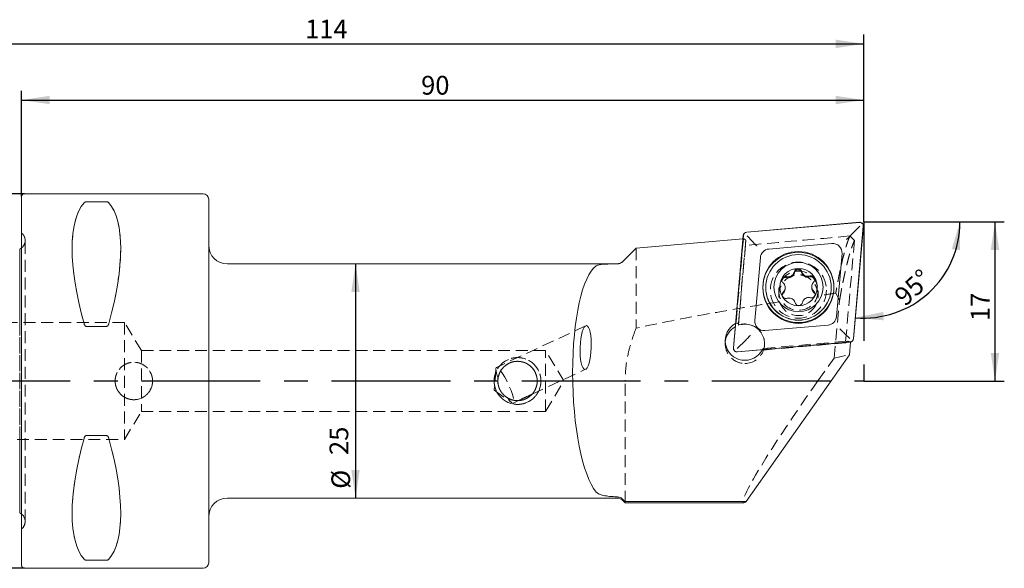
# Model space of a CAD drawing. Units: millimetres. Extents: x 14 to 263, y 11 to 144.
# Drawn here: x 157 to 263, y 85 to 144 of the extents above; entities that cross this region are included whole.
import ezdxf

# ---------------------------------------------------------------- set-up
doc = ezdxf.new("R2010")
doc.units = ezdxf.units.MM
doc.linetypes.add('CENTERX2', pattern=[20.32, 12.7, -2.54, 2.54, -2.54])
doc.linetypes.add('HIDDEN', pattern=[1.905, 1.27, -0.635])
doc.layers.add('VERMASSUNG', color=7, linetype='Continuous')
doc.styles.add('SLDTEXTSTYLE0', font='TXT', dxfattribs={"width": 0.7})
doc.dimstyles.new('SLDDIMSTYLE0', dxfattribs={"dimtxt": 2, "dimasz": 3, "dimexe": 0, "dimexo": 0.0625, "dimgap": 0.5, "dimtad": 1, "dimrnd": 1e-09, "dimzin": 12, "dimdsep": 46, "dimtxsty": 'SLDTEXTSTYLE0', "dimsah": 1, "dimcen": 0.09, "dimadec": 0, "dimazin": 3, "dimtfac": 1, "dimtdec": 3, "dimtofl": 0, "dimtmove": 0, "dimatfit": 3, "dimfxl": 1, "dimfrac": 2, "dimtolj": 1, "dimtzin": 12, "dimarcsym": 0})
doc.dimstyles.new('SLDDIMSTYLE1', dxfattribs={"dimtxt": 2, "dimasz": 3, "dimexe": 0, "dimexo": 0.0625, "dimgap": 0.5, "dimtad": 1, "dimdec": 4, "dimzin": 12, "dimdsep": 46, "dimtxsty": 'SLDTEXTSTYLE0', "dimsah": 1, "dimcen": 0.09, "dimadec": 1, "dimazin": 3, "dimtfac": 1, "dimtdec": 3, "dimtofl": 0, "dimtmove": 0, "dimatfit": 3, "dimfxl": 1, "dimfrac": 2, "dimtolj": 1, "dimtzin": 12, "dimarcsym": 0})

# ---------------------------------------------------------------- blocks, each defined once
blk = doc.blocks.new('_D')
at = {"layer": 'VERMASSUNG'}
for p, q in [((157.58, 125.02), (157.58, 136.32)), ((247.58, 122.32), (247.58, 136.32)), ((157.58, 135.32), (247.58, 135.32))]:
    blk.add_line(p, q, dxfattribs=at)
for points in [[(157.58, 135.32), (160.58, 134.87), (160.58, 135.77)], [(247.58, 135.32), (244.58, 135.77), (244.58, 134.87)]]:
    blk.add_solid(points, dxfattribs=at)
at = {"layer": 'VERMASSUNG', "insert": (200.28, 137.9, 0.1), "char_height": 2, "attachment_point": 1, "style": 'SLDTEXTSTYLE0'}
blk.add_mtext('90', dxfattribs=at)
blk = doc.blocks.new('_D_1')
at = {"layer": 'VERMASSUNG'}
for p, q in [((133.58, 117.95), (133.58, 142.32)), ((247.58, 122.32), (247.58, 142.32)), ((133.58, 141.32), (247.58, 141.32))]:
    blk.add_line(p, q, dxfattribs=at)
for points in [[(133.58, 141.32), (136.58, 140.87), (136.58, 141.77)], [(247.58, 141.32), (244.58, 141.77), (244.58, 140.87)]]:
    blk.add_solid(points, dxfattribs=at)
at = {"layer": 'VERMASSUNG', "insert": (187.88, 143.9, 0.1), "char_height": 2, "attachment_point": 1, "style": 'SLDTEXTSTYLE0'}
blk.add_mtext('114', dxfattribs=at)
blk = doc.blocks.new('_D_2')
at = {"layer": 'VERMASSUNG'}
for p, q in [((247.58, 122.32), (262.6, 122.32)), ((261.6, 122.32), (261.6, 105.32)), ((247.58, 105.32), (262.6, 105.32))]:
    blk.add_line(p, q, dxfattribs=at)
for points in [[(261.6, 122.32), (261.15, 119.32), (262.05, 119.32)], [(261.6, 105.32), (262.05, 108.32), (261.15, 108.32)]]:
    blk.add_solid(points, dxfattribs=at)
at = {"layer": 'VERMASSUNG', "insert": (259.02, 111.72, 0.1), "char_height": 2, "attachment_point": 1, "rotation": 90, "style": 'SLDTEXTSTYLE0'}
blk.add_mtext('17', dxfattribs=at)
blk = doc.blocks.new('_D_3')
at = {"layer": 'VERMASSUNG'}
blk.add_arc((247.58, 122.32), 10.28, 264.9879, 0, dxfattribs=at)
for points in [[(257.86, 122.32), (256.99, 119.41), (257.88, 119.29)], [(246.68, 112.08), (249.7, 111.8), (249.66, 112.69)]]:
    blk.add_solid(points, dxfattribs=at)
at = {"layer": 'VERMASSUNG', "insert": (250.65, 114.68, 0.1), "char_height": 2, "attachment_point": 1, "rotation": 42.4939, "style": 'SLDTEXTSTYLE0'}
blk.add_mtext('95°', dxfattribs=at)
blk = doc.blocks.new('_D_4')
at = {"layer": 'VERMASSUNG'}
for p, q in [((157.88, 125.32), (123.93, 125.32)), ((124.93, 125.32), (124.93, 85.32)), ((157.88, 85.32), (123.93, 85.32))]:
    blk.add_line(p, q, dxfattribs=at)
for points in [[(124.93, 125.32), (124.48, 122.32), (125.38, 122.32)], [(124.93, 85.32), (125.38, 88.32), (124.48, 88.32)]]:
    blk.add_solid(points, dxfattribs=at)
at = {"layer": 'VERMASSUNG', "char_height": 2, "attachment_point": 1, "rotation": 90, "style": 'SLDTEXTSTYLE0'}
for s, insert in [('40', (122.15, 107.03, 0.1)), ('%%c', (122.35, 103.42, 0.1)), ('PSC', (122.15, 98.82, 0.1))]:
    blk.add_mtext(s, dxfattribs=dict(at, insert=insert))
blk = doc.blocks.new('_D_5')
at = {"layer": 'VERMASSUNG'}
blk.add_line((193.27, 117.82), (193.27, 92.82), dxfattribs=at)
for points in [[(193.27, 117.82), (192.82, 114.82), (193.72, 114.82)], [(193.27, 92.82), (193.72, 95.82), (192.82, 95.82)]]:
    blk.add_solid(points, dxfattribs=at)
at = {"layer": 'VERMASSUNG', "char_height": 2, "attachment_point": 1, "rotation": 90, "style": 'SLDTEXTSTYLE0'}
for s, insert in [('25', (190.49, 97.42, 0.1)), ('%%c', (190.69, 93.81, 0.1))]:
    blk.add_mtext(s, dxfattribs=dict(at, insert=insert))

msp = doc.modelspace()

# ---------------------------------------------------------------- linework, layer by layer
at = {"color": 7, "linetype": 'Continuous', "lineweight": 15}
for p, q in [((176.98244, 125.32083), (157.88244, 125.32083)), ((157.58244, 85.62083), (157.58244, 125.02083)), ((164.51434, 124.45249), (166.65054, 124.45249)), ((177.58244, 124.72083), (177.58244, 85.92083)), ((247.10755, 122.27939), (235.06996, 121.2288)), ((247.10929, 122.25951), (235.0717, 121.20893)), ((246.22341, 120.91617), (247.14241, 121.86658)), ((246.46781, 109.84057), (247.52097, 121.84884)), ((246.48773, 109.83883), (247.54089, 121.8471)), ((234.67339, 120.49046), (223.25397, 119.492)), ((234.70634, 120.86607), (233.65319, 108.8578)), ((234.72626, 120.86433), (233.67311, 108.85606)), ((235.67851, 120.21866), (235.10482, 120.81599)), ((244.17309, 120.00051), (237.43608, 119.41253)), ((157.38244, 119.41065), (157.38244, 110.82628)), ((221.88442, 118.12281), (223.25397, 119.492)), ((244.66703, 112.1992), (245.25644, 118.91979)), ((236.52705, 118.5057), (235.93763, 111.78511)), ((221.16823, 117.82083), (179.58244, 117.82083)), ((237.09704, 115.31757), (237.09704, 115.30362)), ((239.17944, 115.17566), (239.17944, 115.28727)), ((242.01771, 115.39872), (242.01771, 115.28707)), ((244.09704, 115.30362), (244.09704, 115.31757)), ((166.65054, 111.15005), (164.51434, 111.15005)), ((237.02098, 110.7044), (243.75799, 111.29237)), ((234.97066, 109.69083), (234.05166, 108.80772)), ((234.08478, 108.44539), (246.12238, 109.49598)), ((234.08653, 108.42551), (246.12412, 109.4761)), ((245.51557, 110.40557), (246.08926, 109.8583)), ((246.15699, 109.48034), (246.03852, 108.12957)), ((246.03852, 108.12957), (235.02885, 92.44444)), ((157.38244, 99.81539), (157.38244, 91.23101)), ((164.51434, 99.49162), (166.65054, 99.49162)), ((179.58244, 92.82083), (221.16823, 92.82083)), ((222.08243, 92.44444), (221.88442, 92.64244)), ((221.87533, 92.52794), (222.08243, 92.32083)), ((235.02885, 92.44444), (222.08243, 92.44444)), ((222.08243, 92.44444), (222.08243, 92.32083)), ((222.08243, 92.32083), (234.76116, 92.32083)), ((157.88244, 85.32083), (176.98244, 85.32083)), ((166.65054, 86.18918), (164.51434, 86.18918))]:
    msp.add_line(p, q, dxfattribs=at)
at = {"color": 7, "linetype": 'HIDDEN', "lineweight": 0}
for p, q in [((157.58244, 125.02083), (157.58244, 85.62083)), ((166.65054, 124.45249), (164.51434, 124.45249)), ((177.58244, 85.92083), (177.58244, 124.72083)), ((157.67533, 121.02794), (157.58244, 121.12083)), ((157.58244, 89.52083), (157.58244, 121.10446)), ((157.96822, 90.32083), (157.96822, 120.32083)), ((157.96822, 90.32083), (157.96822, 120.32083)), ((234.71251, 120.49388), (233.92298, 111.49151)), ((234.969, 120.35011), (234.18926, 111.4595)), ((234.71251, 120.49388), (234.67339, 120.49046)), ((246.58485, 120.3158), (245.62692, 109.3933)), ((246.58488, 120.31589), (246.10311, 120.80552)), ((157.38244, 119.30565), (157.38244, 119.41065)), ((157.38244, 110.82628), (157.38244, 119.30565)), ((177.58244, 90.82083), (177.58244, 119.8049)), ((223.25397, 119.492), (223.25397, 110.96286)), ((234.93554, 119.80271), (234.18926, 111.29348)), ((238.49704, 114.95763), (238.49704, 114.44211)), ((242.69704, 114.40933), (242.69704, 114.95763)), ((244.59027, 114.71562), (244.9969, 113.9432)), ((157.38244, 96.84147), (157.38244, 113.8002)), ((157.38244, 113.8002), (157.38244, 96.84147)), ((244.40403, 107.76851), (244.99616, 113.94466)), ((168.58244, 111.57083), (149.48244, 111.57083)), ((168.58244, 111.57083), (168.58244, 99.07083)), ((170.38502, 108.57083), (168.58244, 111.57083)), ((164.51434, 111.15005), (166.65054, 111.15005)), ((217.86857, 111.21287), (208.33788, 106.77658)), ((233.92298, 111.49151), (233.88231, 111.47026)), ((234.18926, 111.4595), (234.18926, 111.29348)), ((232.77671, 109.62513), (232.77671, 109.2903)), ((236.74764, 108.67372), (246.15828, 109.49504)), ((236.861, 108.79427), (245.92253, 109.58512)), ((245.92253, 109.58512), (245.62692, 109.3933)), ((246.15828, 109.49504), (245.92253, 109.58512)), ((246.15828, 109.49504), (246.15699, 109.48034)), ((170.38502, 108.57083), (170.38502, 102.07083)), ((213.58244, 108.57083), (170.38502, 108.57083)), ((213.58244, 102.07083), (213.58244, 108.57083)), ((215.53523, 105.32083), (213.58244, 108.57083)), ((236.861, 108.62825), (245.62692, 109.3933)), ((236.861, 108.62825), (236.861, 108.79427)), ((236.97671, 109.2903), (236.97671, 109.31402)), ((242.66873, 105.32083), (244.40403, 107.76851)), ((244.40403, 107.76851), (246.03852, 108.12957)), ((208.27239, 106.62994), (208.0998, 104.3494)), ((212.14717, 103.917), (217.85641, 106.5745)), ((213.58244, 102.07083), (215.53523, 105.32083)), ((222.08243, 92.32083), (222.08243, 105.32083)), ((208.0998, 104.3494), (209.9559, 103.01317)), ((210.11027, 102.96887), (211.67566, 103.69752)), ((168.58244, 99.07083), (170.38502, 102.07083)), ((170.38502, 102.07083), (213.58244, 102.07083)), ((149.48244, 99.07083), (168.58244, 99.07083)), ((157.38244, 91.33602), (157.38244, 99.81539)), ((166.65054, 99.49162), (164.51434, 99.49162)), ((157.38244, 91.23101), (157.38244, 91.33602)), ((157.58244, 89.52083), (157.67533, 89.61373)), ((164.51434, 86.18918), (166.65054, 86.18918))]:
    msp.add_line(p, q, dxfattribs=at)
at = {"color": 7, "linetype": 'Continuous', "lineweight": 15, "flags": 128}
for points in [[(157.58244, 119.53169), (157.50789, 119.47896), (157.38244, 119.41065)], [(238.86397, 114.47106), (238.89892, 114.58079), (238.97546, 114.68727)], [(157.38244, 91.23101), (157.50789, 91.16271), (157.58244, 91.10997)]]:
    msp.add_lwpolyline(points, dxfattribs=at)
at = {"color": 7, "linetype": 'HIDDEN', "lineweight": 0, "flags": 128}
msp.add_lwpolyline([(208.50228, 105.60883), (208.36886, 106.02858), (208.29039, 106.37405), (208.27191, 106.62306), (208.31462, 106.7596), (208.41577, 106.77489), (208.56885, 106.66796), (208.76404, 106.44567), (208.98878, 106.12231), (209.22865, 105.71866), (209.46822, 105.26066), (209.6921, 104.77772), (209.88591, 104.30089), (210.0372, 103.86081), (210.13623, 103.48574), (210.17666, 103.1998), (210.15587, 103.02135), (210.07521, 102.96187), (209.93986, 103.02517), (209.75852, 103.20718), (209.54284, 103.49622)], dxfattribs=at)
at = {"color": 7, "linetype": 'Continuous', "lineweight": 15}
for centre, radius in [((240.59037, 115.35037), 3.79346), ((240.59037, 115.27015), 3.79346), ((240.60266, 115.31841), 3.49435), ((240.60126, 115.35321), 2.62973), ((240.60023, 115.35313), 1.99679)]:
    msp.add_circle(centre, radius, dxfattribs=at)
at = {"color": 7, "linetype": 'HIDDEN', "lineweight": 0}
for centre, radius in [((240.59608, 115.02574), 2.99802), ((240.59622, 114.96119), 2.09844), ((169.58244, 105.32083), 2), ((210.58244, 105.32083), 2.5), ((210.58244, 105.32083), 2.1)]:
    msp.add_circle(centre, radius, dxfattribs=at)
at = {"color": 7, "linetype": 'Continuous', "lineweight": 15}
for centre, radius, start, end in [((157.88244, 125.02083), 0.3, 90, 180), ((176.98244, 124.72083), 0.6, 0, 90), ((247.14286, 121.88144), 0.39951, 355.069388, 95.0704212), ((247.14283, 121.88146), 0.37954, 355.0702844, 95.0696155), ((235.10429, 120.83076), 0.39952, 94.9299864, 174.9296961), ((235.10432, 120.83079), 0.37954, 94.9300249, 174.9296969), ((244.26135, 119.00562), 0.99879, 355.0701908, 95.069569), ((179.58244, 119.82083), 2, 180, 270), ((237.52192, 118.41744), 0.99878, 94.9301088, 174.9301904), ((221.16822, 118.82083), 1, 290.1029878, 304.4282892), ((239.49612, 117.02679), 0.68954, 254.7419477, 348.1675093), ((240.5568, 116.80447), 0.39419, 14.8735367, 168.1531132), ((241.60439, 117.08267), 0.68971, 194.8714908, 288.2796655), ((239.21086, 115.98166), 0.39382, 74.7184363, 174.1148024), ((241.94443, 116.05379), 0.3939, 6.9328544, 108.3047768), ((240.59704, 115.31007), 3.50001, 180.105518, 359.894482), ((238.4925, 115.17578), 0.68695, 314.6721271, 359.9894343), ((242.70466, 115.28718), 0.68695, 180.0089966, 228.3680224), ((241.9874, 114.48027), 0.39266, 7.1888108, 48.3630822), ((236.93272, 111.69928), 0.99879, 175.0702271, 275.0695821), ((243.67216, 112.28745), 0.99878, 274.9298768, 354.9304518), ((234.87811, 109.62438), 2.09736, 118.3457171, 333.0466172), ((234.87103, 109.28907), 2.0944, 119.1308826, 175.3815333), ((246.08976, 109.87411), 0.37953, 274.930068, 354.9308122), ((246.08979, 109.87413), 0.3995, 274.9295674, 354.9314362), ((234.05122, 108.82347), 0.39952, 175.0704875, 275.0693217), ((234.05124, 108.82344), 0.37954, 175.07019, 275.0697099), ((179.58244, 90.82083), 2, 90, 180), ((221.16822, 91.82083), 1, 45, 90), ((157.88244, 85.62083), 0.3, 180, 270), ((176.98244, 85.92083), 0.6, 270, 360)]:
    msp.add_arc(centre, radius, start, end, dxfattribs=at)
at = {"color": 7, "linetype": 'HIDDEN', "lineweight": 0}
for centre, radius, start, end in [((156.96822, 120.32083), 1, 351.8087251, 45), ((156.96822, 120.32083), 1, 307.8947985, 351.8087251), ((221.16822, 118.82083), 1, 270, 290.1029878), ((234.87809, 109.29131), 2.0959, 269.9624023, 119.3292354), ((234.87814, 109.31229), 2.09754, 340.9667695, 109.1730072), ((234.87414, 109.29263), 2.09722, 175.4852644, 270.0703432), ((210.58244, 105.32083), 2.1, 270.9173358, 318.0177303), ((156.96822, 90.32083), 1, 0, 52.1052015), ((156.96822, 90.32083), 1, 315, 0)]:
    msp.add_arc(centre, radius, start, end, dxfattribs=at)
at = {"color": 7, "linetype": 'Continuous', "lineweight": 15}
for centre, major_axis, ratio, start_param, end_param in [((174.53137, 105.32083), (-9.36742, 19.74175), 0.341998713, 0.151071729, 1.097974043), ((156.63351, 105.32083), (9.36742, 19.74175), 0.341998713, 5.185211264, 6.132113578), ((219.8198, 105.32083), (-0.25161, 12.49982), 0.267195954, 0.176200329, 2.81500942), ((174.53137, 105.32083), (9.36742, 19.74175), 0.341998713, 2.04361861, 2.990520925), ((156.63351, 105.32083), (-9.36742, 19.74175), 0.341998713, 3.292664383, 4.239566697), ((243.97761, 105.32083), (9.26836, 12.98523), 0.066853459, 3.189273956, 3.327283055)]:
    msp.add_ellipse(centre, major_axis=major_axis, ratio=ratio, start_param=start_param, end_param=end_param, dxfattribs=at)
at = {"color": 7, "linetype": 'HIDDEN', "lineweight": 0}
for centre, major_axis, ratio, start_param, end_param in [((174.53137, 105.32083), (-9.36742, 19.74175), 0.341998713, 0.151071729, 1.097974043), ((156.63351, 105.32083), (9.36742, 19.74175), 0.341998713, 5.185211264, 6.132113578), ((233.52652, 105.42457), (1.20567, 15.06851), 0.128253923, 6.155203361, 6.293337338), ((233.65368, 105.43599), (1.31629, 15.08139), 0.006056589, 5.974629171, 6.134637801), ((240.59704, 114.40933), (0, 2.10513), 0.99756405, 1.871246794, 4.721211374), ((234.87671, 108.99272), (-1.6169, 2.3182), 0.57803977, 5.737920333, 5.875843567), ((234.87671, 108.99272), (2.09928, 0.12765), 0.430309399, 5.785598213, 5.923521447), ((243.97761, 105.32083), (9.26836, 12.98523), 0.066853459, 1.618477629, 3.189273956), ((174.53137, 105.32083), (9.36742, 19.74175), 0.341998713, 2.04361861, 2.990520925), ((156.63351, 105.32083), (-9.36742, 19.74175), 0.341998713, 3.292664383, 4.239566697)]:
    msp.add_ellipse(centre, major_axis=major_axis, ratio=ratio, start_param=start_param, end_param=end_param, dxfattribs=at)
at = {"color": 7, "linetype": 'Continuous', "lineweight": 15}
msp.add_ellipse((217.86249, 108.89369), major_axis=(0.08292, 2.3358), ratio=0.25404, dxfattribs=at)
for points, knots in [([(164.25453, 124.35559), (164.27322, 124.37738), (164.29888, 124.3984), (164.35904, 124.42611), (164.38311, 124.43474), (164.44149, 124.44796), (164.47696, 124.45249), (164.51434, 124.45249)], [0, 0, 0, 0, 0.5, 0.5, 0.75, 0.75, 1, 1, 1, 1]), ([(166.65054, 124.45249), (166.68805, 124.45249), (166.72333, 124.44799), (166.78226, 124.43461), (166.80579, 124.42613), (166.86605, 124.39838), (166.89164, 124.37739), (166.91034, 124.35559)], [0, 0, 0, 0, 0.25, 0.25, 0.5, 0.5, 1, 1, 1, 1]), ([(236.16916, 119.73269), (236.16797, 119.73381), (236.12005, 119.77895), (236.01453, 119.88003), (235.8431, 120.04924), (235.73342, 120.16214), (235.67851, 120.21866)], [0, 0, 0, 0, 0.0081131889, 0.3263649305, 0.6627661347, 1, 1, 1, 1]), ([(246.22341, 120.91617), (246.16792, 120.8594), (246.05605, 120.74494), (245.88658, 120.57846), (245.78257, 120.47889), (245.7356, 120.43474), (245.73448, 120.43369)], [0, 0, 0, 0, 0.336779208, 0.679011209, 0.992367714, 1, 1, 1, 1]), ([(221.16822, 117.82043), (221.29775, 117.82068), (221.42687, 117.84593), (221.66954, 117.94569), (221.78109, 118.01949), (221.87533, 118.11373)], [0, 0, 0, 0, 0.5, 0.5, 1, 1, 1, 1]), ([(218.98664, 117.61533), (219.05486, 117.6628), (219.15524, 117.69951), (219.35477, 117.74221), (219.4301, 117.75441), (219.59336, 117.77469), (219.68163, 117.78288), (219.96615, 117.80294), (220.18507, 117.81032), (220.65207, 117.81869), (220.9045, 117.8199), (221.16822, 117.82043)], [0, 0, 0, 0, 0.25, 0.25, 0.375, 0.375, 0.5, 0.5, 0.75, 0.75, 1, 1, 1, 1]), ([(240.17101, 117.00041), (240.14812, 116.92613), (240.1023, 116.77744), (239.94567, 116.59888), (239.74625, 116.48288), (239.52537, 116.43649), (239.38337, 116.4635), (239.31466, 116.47657)], [0, 0, 0, 0, 0.205874213, 0.412099028, 0.614168492, 0.81329054, 1, 1, 1, 1]), ([(240.93778, 117.02067), (240.92237, 117.06262), (240.89143, 117.1468), (240.7954, 117.24474), (240.67525, 117.30642), (240.54173, 117.32398), (240.41059, 117.29656), (240.29668, 117.22736), (240.20927, 117.12555), (240.18368, 117.04186), (240.17101, 117.00041)], [0, 0, 0, 0, 0.126246841, 0.253363323, 0.379418621, 0.504271091, 0.628448612, 0.752636248, 0.87749074, 1, 1, 1, 1]), ([(241.82072, 116.5428), (241.74548, 116.52504), (241.59488, 116.48947), (241.36264, 116.53487), (241.16215, 116.64921), (241.01026, 116.81752), (240.96142, 116.95443), (240.93778, 117.02067)], [0, 0, 0, 0, 0.205893198, 0.412133485, 0.614224191, 0.813348961, 1, 1, 1, 1]), ([(239.31466, 116.47657), (239.27072, 116.48448), (239.18275, 116.5003), (239.05043, 116.46654), (238.93749, 116.39372), (238.85584, 116.28711), (238.81409, 116.15992), (238.81687, 116.02658), (238.86081, 115.89996), (238.91975, 115.83574), (238.94886, 115.80402)], [0, 0, 0, 0, 0.126875392, 0.253987422, 0.380048402, 0.504897714, 0.629079696, 0.7532655, 0.878119296, 1, 1, 1, 1]), ([(238.94886, 115.80402), (239.00119, 115.74673), (239.10595, 115.63203), (239.18155, 115.40684), (239.18266, 115.17663), (239.11371, 114.96325), (239.02055, 114.8548), (238.97546, 114.80231)], [0, 0, 0, 0, 0.205794295, 0.412000854, 0.614054536, 0.813180361, 1, 1, 1, 1]), ([(242.2217, 115.89052), (242.25011, 115.92521), (242.307, 115.99467), (242.34298, 116.12735), (242.3357, 116.26229), (242.28384, 116.38644), (242.19454, 116.48577), (242.07798, 116.54908), (241.94693, 116.57295), (241.86246, 116.55277), (241.82072, 116.5428)], [0, 0, 0, 0, 0.126785673, 0.25389304, 0.379940254, 0.504782623, 0.628958309, 0.753149001, 0.878008413, 1, 1, 1, 1]), ([(242.24829, 114.88881), (242.19595, 114.9445), (242.09118, 115.05601), (242.01559, 115.27866), (242.01449, 115.5091), (242.08349, 115.72517), (242.17663, 115.8366), (242.2217, 115.89052)], [0, 0, 0, 0, 0.205831358, 0.412073678, 0.614168037, 0.813302331, 1, 1, 1, 1]), ([(238.97546, 114.80231), (238.94704, 114.76855), (238.89014, 114.70096), (238.85416, 114.57031), (238.86144, 114.43665), (238.91333, 114.3129), (239.00265, 114.2131), (239.11921, 114.14849), (239.25025, 114.1226), (239.3347, 114.14095), (239.37643, 114.15002)], [0, 0, 0, 0, 0.126802014, 0.253925249, 0.379986487, 0.50484162, 0.629020645, 0.753206229, 0.878056748, 1, 1, 1, 1]), ([(241.88249, 114.21626), (241.92643, 114.20929), (242.01439, 114.19533), (242.14671, 114.23114), (242.25965, 114.30524), (242.34129, 114.41225), (242.38306, 114.53896), (242.38028, 114.67098), (242.33635, 114.79558), (242.2774, 114.85798), (242.24829, 114.88881)], [0, 0, 0, 0, 0.126872903, 0.253981567, 0.380031519, 0.504873909, 0.629052887, 0.753238461, 0.878096432, 1, 1, 1, 1]), ([(239.37643, 114.15002), (239.45166, 114.16619), (239.60224, 114.19854), (239.83444, 114.15059), (240.03492, 114.03648), (240.18685, 113.8709), (240.23572, 113.73697), (240.25937, 113.67215)], [0, 0, 0, 0, 0.205850673, 0.412052913, 0.614107405, 0.813243608, 1, 1, 1, 1]), ([(240.25937, 113.67215), (240.27478, 113.63114), (240.30572, 113.54882), (240.40176, 113.45293), (240.52192, 113.39254), (240.65544, 113.37539), (240.78658, 113.40235), (240.90048, 113.47025), (240.98787, 113.57003), (241.01346, 113.65188), (241.02614, 113.69242)], [0, 0, 0, 0, 0.126255258, 0.253382208, 0.379445549, 0.5043048, 0.628483014, 0.752666301, 0.877510721, 1, 1, 1, 1]), ([(241.02614, 113.69242), (241.04903, 113.76509), (241.09484, 113.91057), (241.25148, 114.08656), (241.45089, 114.20275), (241.67179, 114.25187), (241.81378, 114.22787), (241.88249, 114.21626)], [0, 0, 0, 0, 0.205871637, 0.412095663, 0.614168788, 0.813310965, 1, 1, 1, 1]), ([(164.51434, 111.15005), (164.47683, 111.15005), (164.44154, 111.16485), (164.38261, 111.20844), (164.35908, 111.23596), (164.29883, 111.32509), (164.27323, 111.39147), (164.25453, 111.45908)], [0, 0, 0, 0, 0.25, 0.25, 0.5, 0.5, 1, 1, 1, 1]), ([(166.91034, 111.45908), (166.89165, 111.3915), (166.86599, 111.32501), (166.80583, 111.23602), (166.78176, 111.20802), (166.72338, 111.16494), (166.68791, 111.15005), (166.65054, 111.15005)], [0, 0, 0, 0, 0.5, 0.5, 0.75, 0.75, 1, 1, 1, 1]), ([(245.51557, 110.40557), (245.46066, 110.45859), (245.35099, 110.56449), (245.17956, 110.73738), (245.07402, 110.84668), (245.0261, 110.89726), (245.02491, 110.89852)], [0, 0, 0, 0, 0.337231479, 0.673630675, 0.991887214, 1, 1, 1, 1]), ([(235.45959, 110.18383), (235.45848, 110.18265), (235.4115, 110.13319), (235.3075, 110.02508), (235.13802, 109.85353), (235.02615, 109.74477), (234.97066, 109.69083)], [0, 0, 0, 0, 0.007631639, 0.320988854, 0.663219711, 1, 1, 1, 1]), ([(164.25453, 99.18259), (164.27333, 99.25057), (164.29887, 99.31666), (164.3591, 99.40572), (164.38302, 99.43353), (164.44108, 99.47648), (164.47689, 99.49162), (164.51434, 99.49162)], [0, 0, 0, 0, 0.5, 0.5, 0.75, 0.75, 1, 1, 1, 1]), ([(166.65054, 99.49162), (166.68804, 99.49162), (166.72331, 99.47682), (166.78223, 99.43325), (166.80576, 99.40575), (166.86601, 99.31665), (166.89153, 99.25059), (166.91034, 99.18259)], [0, 0, 0, 0, 0.25, 0.25, 0.5, 0.5, 1, 1, 1, 1]), ([(221.16822, 92.95693), (220.9045, 92.9665), (220.65548, 92.98142), (220.30345, 93.01515), (220.18919, 93.02843), (219.97465, 93.05896), (219.87359, 93.07626), (219.58875, 93.13541), (219.42212, 93.18534), (219.15692, 93.30568), (219.05487, 93.37714), (218.98664, 93.46014)], [0, 0, 0, 0, 0.25, 0.25, 0.375, 0.375, 0.5, 0.5, 0.75, 0.75, 1, 1, 1, 1]), ([(221.87533, 92.65153), (221.78111, 92.74579), (221.66984, 92.82012), (221.42727, 92.92376), (221.29776, 92.95223), (221.16822, 92.95693)], [0, 0, 0, 0, 0.5, 0.5, 1, 1, 1, 1]), ([(164.51434, 86.18918), (164.47684, 86.18918), (164.44156, 86.19368), (164.38264, 86.20704), (164.35912, 86.21553), (164.29886, 86.24326), (164.27334, 86.26415), (164.25453, 86.28608)], [0, 0, 0, 0, 0.25, 0.25, 0.5, 0.5, 1, 1, 1, 1]), ([(166.91034, 86.28608), (166.89154, 86.26416), (166.866, 86.24326), (166.80578, 86.21554), (166.78185, 86.20696), (166.72379, 86.19378), (166.68799, 86.18918), (166.65054, 86.18918)], [0, 0, 0, 0, 0.5, 0.5, 0.75, 0.75, 1, 1, 1, 1])]:
    msp.add_open_spline(points, degree=3, knots=knots, dxfattribs=at)
at = {"color": 7, "linetype": 'HIDDEN', "lineweight": 0}
for points, knots in [([(164.51434, 124.45249), (164.47683, 124.45249), (164.44154, 124.44799), (164.38261, 124.43461), (164.35908, 124.42613), (164.29883, 124.39838), (164.27323, 124.37739), (164.25453, 124.35559)], [0, 0, 0, 0, 0.25, 0.25, 0.5, 0.5, 1, 1, 1, 1]), ([(166.91034, 124.35559), (166.89165, 124.37738), (166.86599, 124.3984), (166.80583, 124.42611), (166.78176, 124.43474), (166.72338, 124.44796), (166.68791, 124.45249), (166.65054, 124.45249)], [0, 0, 0, 0, 0.5, 0.5, 0.75, 0.75, 1, 1, 1, 1]), ([(246.10318, 120.80373), (246.08562, 120.76434), (246.04908, 120.68237), (245.99127, 120.54225), (245.92857, 120.38114), (245.86092, 120.19581), (245.78832, 119.98417), (245.71079, 119.74368), (245.62831, 119.47184), (245.54088, 119.16611), (245.44853, 118.82394), (245.32727, 118.34933), (245.18494, 117.74798), (245.0298, 117.03399), (244.89317, 116.36166), (244.77514, 115.74766), (244.67552, 115.20724), (244.61586, 114.8669), (244.58895, 114.7134)], [0, 0, 0, 0, 0.036648613, 0.076270779, 0.118863681, 0.164424253, 0.212949177, 0.264434892, 0.318877593, 0.376273231, 0.436617518, 0.499905925, 0.612712137, 0.713701557, 0.802902081, 0.88033832, 0.946031603, 1, 1, 1, 1]), ([(244.99616, 113.94466), (245.016, 114.05937), (245.05562, 114.28852), (245.11559, 114.62407), (245.17584, 114.953), (245.2364, 115.27476), (245.29728, 115.5895), (245.35848, 115.89719), (245.41998, 116.19783), (245.4818, 116.49141), (245.54394, 116.77794), (245.60638, 117.05742), (245.66914, 117.32985), (245.73222, 117.59522), (245.81346, 117.92635), (245.91236, 118.31099), (246.02818, 118.7326), (246.14254, 119.11962), (246.25545, 119.47226), (246.36686, 119.78964), (246.47694, 120.075), (246.54881, 120.23543), (246.5848, 120.31577)], [0, 0, 0, 0, 0.038409308, 0.076729991, 0.114988828, 0.15321273, 0.191428681, 0.229663683, 0.267944694, 0.30629858, 0.34475205, 0.38333161, 0.422063503, 0.460973667, 0.500087684, 0.572510556, 0.644316027, 0.715670707, 0.786744377, 0.857708832, 0.928736664, 1, 1, 1, 1]), ([(242.69696, 114.4279), (242.6957, 114.57745), (242.68026, 114.72325), (242.62372, 115.0079), (242.58215, 115.14761), (242.47595, 115.41336), (242.4114, 115.54), (242.25888, 115.78125), (242.17011, 115.89671), (241.96923, 116.11012), (241.85776, 116.20787), (241.6074, 116.38318), (241.46743, 116.46096), (241.16348, 116.58318), (240.99522, 116.62892), (240.64374, 116.67275), (240.45658, 116.67054), (240.18642, 116.62799), (240.09625, 116.60714), (239.92314, 116.55428), (239.84021, 116.52247), (239.601, 116.41255), (239.45786, 116.32152), (239.20496, 116.1183), (239.09334, 116.00439), (238.90257, 115.76588), (238.82187, 115.64004), (238.686, 115.37564), (238.63161, 115.23807), (238.54992, 114.958), (238.5222, 114.81465), (238.47951, 114.37395), (238.50499, 114.0789), (238.59111, 113.78631)], [0, 0, 0, 0, 0.0625, 0.0625, 0.125, 0.125, 0.1875, 0.1875, 0.25, 0.25, 0.3125, 0.3125, 0.375, 0.375, 0.4375, 0.4375, 0.5, 0.5, 0.53125, 0.53125, 0.5625, 0.5625, 0.625, 0.625, 0.6875, 0.6875, 0.75, 0.75, 0.8125, 0.8125, 0.875, 0.875, 1, 1, 1, 1]), ([(238.59111, 113.78631), (236.02463, 113.37484), (233.46118, 112.94356), (228.34426, 112.01548), (225.79059, 111.52028), (223.25397, 110.96286)], [0, 0, 0, 0, 0.5, 0.5, 1, 1, 1, 1]), ([(164.25453, 111.45908), (164.27322, 111.3915), (164.29888, 111.32501), (164.35904, 111.23602), (164.38311, 111.20802), (164.44149, 111.16494), (164.47696, 111.15005), (164.51434, 111.15005)], [0, 0, 0, 0, 0.5, 0.5, 0.75, 0.75, 1, 1, 1, 1]), ([(166.65054, 111.15005), (166.68805, 111.15005), (166.72333, 111.16485), (166.78226, 111.20844), (166.80579, 111.23596), (166.86605, 111.32509), (166.89164, 111.39147), (166.91034, 111.45908)], [0, 0, 0, 0, 0.25, 0.25, 0.5, 0.5, 1, 1, 1, 1]), ([(223.25397, 110.96286), (223.07581, 110.51535), (222.91272, 110.06108), (222.62355, 109.13591), (222.49726, 108.66315), (222.19123, 107.24308), (222.08244, 106.28719), (222.08244, 105.32083)], [0, 0, 0, 0, 0.25, 0.25, 0.5, 0.5, 1, 1, 1, 1]), ([(167.58244, 105.0564), (167.58244, 105.45305), (167.59542, 105.58304), (167.64627, 105.83876), (167.68476, 105.96582), (167.78518, 106.20799), (167.84661, 106.32283), (167.99175, 106.54017), (168.07617, 106.64301), (168.35277, 106.91955), (168.57577, 107.06854), (169.057, 107.26808), (169.3203, 107.32069), (169.71186, 107.3209), (169.84445, 107.30791), (170.10102, 107.25686), (170.22573, 107.21908), (170.46797, 107.11889), (170.58498, 107.05631), (170.80163, 106.9116), (170.90263, 106.82898), (171.08944, 106.64234), (171.17215, 106.54139), (171.31702, 106.32491), (171.37969, 106.20799), (171.48012, 105.9658), (171.51799, 105.84114), (171.56926, 105.58474), (171.58239, 105.45213), (171.58253, 105.06045), (171.53017, 104.79717), (171.33101, 104.31566), (171.18221, 104.09253), (170.90591, 103.8157), (170.80314, 103.7312), (170.58593, 103.58587), (170.47116, 103.52435), (170.22917, 103.42376), (170.10209, 103.38513), (169.84641, 103.33405), (169.71647, 103.32096), (169.45221, 103.32071), (169.322, 103.33358), (169.06625, 103.3842), (168.93923, 103.42255), (168.69688, 103.52278), (168.58198, 103.58413), (168.36455, 103.72903), (168.26162, 103.81337), (167.98478, 104.08977), (167.83563, 104.31262), (167.63565, 104.79368), (167.58244, 105.0564), (167.58244, 105.45305)], [-0.0625, -0.0625, 0, 0, 0.03125, 0.03125, 0.0625, 0.0625, 0.09375, 0.09375, 0.125, 0.125, 0.1875, 0.1875, 0.25, 0.25, 0.28125, 0.28125, 0.3125, 0.3125, 0.34375, 0.34375, 0.375, 0.375, 0.40625, 0.40625, 0.4375, 0.4375, 0.46875, 0.46875, 0.5, 0.5, 0.5625, 0.5625, 0.625, 0.625, 0.65625, 0.65625, 0.6875, 0.6875, 0.71875, 0.71875, 0.75, 0.75, 0.78125, 0.78125, 0.8125, 0.8125, 0.84375, 0.84375, 0.875, 0.875, 0.9375, 0.9375, 1, 1, 1.03125, 1.03125]), ([(208.08244, 105.48644), (208.08244, 105.15522), (208.09873, 104.99247), (208.16249, 104.67239), (208.21076, 104.51338), (208.33639, 104.21083), (208.41321, 104.0674), (208.59462, 103.79596), (208.69993, 103.66777), (209.04495, 103.32286), (209.32317, 103.13676), (209.7741, 102.94953), (209.93208, 102.9013), (210.25497, 102.83691), (210.41745, 102.82093), (210.74445, 102.82074), (210.91057, 102.83707), (211.23152, 102.90103), (211.38756, 102.94835), (211.69075, 103.07393), (211.83649, 103.15201), (212.10687, 103.33273), (212.23361, 103.43652), (212.46601, 103.66882), (212.56915, 103.79459), (212.75018, 104.06491), (212.82869, 104.21127), (212.95411, 104.51342), (213.00159, 104.66925), (213.06593, 104.99052), (213.08237, 105.15645), (213.08257, 105.64656), (213.01687, 105.97635), (212.82986, 106.42792), (212.7519, 106.57392), (212.56997, 106.84613), (212.46686, 106.97174), (212.23661, 107.2024), (212.10835, 107.30782), (211.83777, 107.48893), (211.69444, 107.56592), (211.23948, 107.75521), (210.91437, 107.8206), (210.41912, 107.82095), (210.25651, 107.80487), (209.93607, 107.74135), (209.77665, 107.69306), (209.47459, 107.56792), (209.33104, 107.49127), (209.05882, 107.30965), (208.93097, 107.20473), (208.58602, 106.86029), (208.39953, 106.58218), (208.21181, 106.13118), (208.16329, 105.97258), (208.09873, 105.6499), (208.08244, 105.48644), (208.08244, 105.15522)], [-0.03125, -0.03125, 0, 0, 0.03125, 0.03125, 0.0625, 0.0625, 0.09375, 0.09375, 0.125, 0.125, 0.1875, 0.1875, 0.21875, 0.21875, 0.25, 0.25, 0.28125, 0.28125, 0.3125, 0.3125, 0.34375, 0.34375, 0.375, 0.375, 0.40625, 0.40625, 0.4375, 0.4375, 0.46875, 0.46875, 0.5, 0.5, 0.5625, 0.5625, 0.59375, 0.59375, 0.625, 0.625, 0.65625, 0.65625, 0.6875, 0.6875, 0.75, 0.75, 0.78125, 0.78125, 0.8125, 0.8125, 0.84375, 0.84375, 0.875, 0.875, 0.9375, 0.9375, 0.96875, 0.96875, 1, 1, 1.03125, 1.03125]), ([(208.48244, 105.60723), (208.48244, 105.17764), (208.49692, 105.03755), (208.55301, 104.76315), (208.59534, 104.62774), (208.75642, 104.24783), (208.91166, 104.02115), (209.19408, 103.73965), (209.29816, 103.65398), (209.51921, 103.50498), (209.63632, 103.44113), (209.88605, 103.33502), (210.02009, 103.29272), (210.29334, 103.23615), (210.4357, 103.22114), (210.72026, 103.22054), (210.86025, 103.23454), (211.136, 103.29023), (211.2691, 103.33159), (211.52068, 103.43714), (211.64079, 103.50212), (211.8627, 103.65087), (211.96563, 103.73501), (212.15648, 103.92425), (212.24173, 104.02672), (212.39281, 104.24821), (212.4591, 104.36828), (212.56802, 104.62322), (212.60984, 104.75565), (212.66712, 105.03121), (212.68209, 105.1746), (212.68277, 105.45691), (212.66871, 105.5992), (212.61252, 105.87649), (212.57119, 106.00933), (212.40979, 106.39203), (212.25463, 106.619), (211.97073, 106.90213), (211.86839, 106.98641), (211.64701, 107.13591), (211.52694, 107.20137), (211.15114, 107.36059), (210.86904, 107.42021), (210.44604, 107.42114), (210.30207, 107.40674), (210.02754, 107.35103), (209.89414, 107.30956), (209.64162, 107.20329), (209.52379, 107.13937), (209.30213, 106.99075), (209.19759, 106.90511), (209.00845, 106.71738), (208.92312, 106.61503), (208.77087, 106.39158), (208.70426, 106.27024), (208.54261, 105.89069), (208.48244, 105.60723), (208.48244, 105.17764)], [-0.0625, -0.0625, 0, 0, 0.03125, 0.03125, 0.0625, 0.0625, 0.125, 0.125, 0.15625, 0.15625, 0.1875, 0.1875, 0.21875, 0.21875, 0.25, 0.25, 0.28125, 0.28125, 0.3125, 0.3125, 0.34375, 0.34375, 0.375, 0.375, 0.40625, 0.40625, 0.4375, 0.4375, 0.46875, 0.46875, 0.5, 0.5, 0.53125, 0.53125, 0.5625, 0.5625, 0.625, 0.625, 0.65625, 0.65625, 0.6875, 0.6875, 0.75, 0.75, 0.78125, 0.78125, 0.8125, 0.8125, 0.84375, 0.84375, 0.875, 0.875, 0.90625, 0.90625, 0.9375, 0.9375, 1, 1, 1.03125, 1.03125]), ([(208.48244, 105.03444), (208.48244, 105.46403), (208.49692, 105.60412), (208.55301, 105.87852), (208.59534, 106.01393), (208.75642, 106.39384), (208.91166, 106.62052), (209.19408, 106.90202), (209.29816, 106.98769), (209.51921, 107.13668), (209.63632, 107.20053), (209.88605, 107.30665), (210.02009, 107.34894), (210.29334, 107.40551), (210.4357, 107.42053), (210.72026, 107.42113), (210.86025, 107.40712), (211.136, 107.35144), (211.2691, 107.31008), (211.52068, 107.20453), (211.64079, 107.13955), (211.8627, 106.99079), (211.96563, 106.90666), (212.15648, 106.71742), (212.24173, 106.61495), (212.39281, 106.39346), (212.4591, 106.27339), (212.56802, 106.01845), (212.60984, 105.88602), (212.66712, 105.61046), (212.68209, 105.46707), (212.68277, 105.18475), (212.66871, 105.04247), (212.61252, 104.76517), (212.57119, 104.63233), (212.40979, 104.24964), (212.25463, 104.02267), (211.97073, 103.73953), (211.86839, 103.65525), (211.64701, 103.50575), (211.52694, 103.4403), (211.15114, 103.28108), (210.86904, 103.22146), (210.44604, 103.22053), (210.30207, 103.23493), (210.02754, 103.29063), (209.89414, 103.33211), (209.64162, 103.43838), (209.52379, 103.5023), (209.30213, 103.65092), (209.19759, 103.73655), (209.00845, 103.92429), (208.92312, 104.02663), (208.77087, 104.25008), (208.70426, 104.37143), (208.54261, 104.75098), (208.48244, 105.03444), (208.48244, 105.46403)], [-0.0625, -0.0625, 0, 0, 0.03125, 0.03125, 0.0625, 0.0625, 0.125, 0.125, 0.15625, 0.15625, 0.1875, 0.1875, 0.21875, 0.21875, 0.25, 0.25, 0.28125, 0.28125, 0.3125, 0.3125, 0.34375, 0.34375, 0.375, 0.375, 0.40625, 0.40625, 0.4375, 0.4375, 0.46875, 0.46875, 0.5, 0.5, 0.53125, 0.53125, 0.5625, 0.5625, 0.625, 0.625, 0.65625, 0.65625, 0.6875, 0.6875, 0.75, 0.75, 0.78125, 0.78125, 0.8125, 0.8125, 0.84375, 0.84375, 0.875, 0.875, 0.90625, 0.90625, 0.9375, 0.9375, 1, 1, 1.03125, 1.03125]), ([(208.50228, 105.60883), (208.52873, 105.7999), (208.57946, 105.97768), (208.72295, 106.31365), (208.81628, 106.47135), (208.98407, 106.68592), (209.04492, 106.75432), (209.17907, 106.88589), (209.25262, 106.94912), (209.41108, 107.06658), (209.4979, 107.12194), (209.6758, 107.21773), (209.76841, 107.25897), (209.94643, 107.32445), (210.03368, 107.34968), (210.20111, 107.38771), (210.28248, 107.40088), (210.52449, 107.42629), (210.68091, 107.42432), (210.99078, 107.38665), (211.14476, 107.35092), (211.45626, 107.23758), (211.60908, 107.16162), (211.90771, 106.95977), (212.05099, 106.83503), (212.30874, 106.53298), (212.41775, 106.36154), (212.54204, 106.08263), (212.57567, 105.98908), (212.62912, 105.80107), (212.64887, 105.70607), (212.68767, 105.43133), (212.68766, 105.25542), (212.63522, 104.77209), (212.53094, 104.50113), (212.35281, 104.18487), (212.28836, 104.09291), (212.20567, 103.98775), (212.18114, 103.95892), (212.14727, 103.92013), (212.13872, 103.91085), (212.14348, 103.91614)], [0, 0, 0, 0, 0.0625, 0.0625, 0.125, 0.125, 0.15625, 0.15625, 0.1875, 0.1875, 0.21875, 0.21875, 0.25, 0.25, 0.28125, 0.28125, 0.3125, 0.3125, 0.375, 0.375, 0.4375, 0.4375, 0.5, 0.5, 0.5625, 0.5625, 0.625, 0.625, 0.65625, 0.65625, 0.6875, 0.6875, 0.75, 0.75, 0.875, 0.875, 0.9375, 0.9375, 0.96875, 0.96875, 1, 1, 1, 1]), ([(209.54284, 103.49622), (209.47662, 103.53395), (209.40414, 103.57978), (209.24689, 103.69727), (209.16231, 103.76951), (209.00058, 103.9348), (208.92714, 104.02342), (208.79509, 104.21238), (208.73764, 104.31116), (208.59146, 104.61599), (208.52783, 104.83776), (208.48652, 105.15253), (208.48135, 105.25567), (208.48391, 105.44329), (208.49126, 105.52922), (208.50228, 105.60883)], [0, 0, 0, 0, 0.125, 0.125, 0.25, 0.25, 0.375, 0.375, 0.5, 0.5, 0.75, 0.75, 0.875, 0.875, 1, 1, 1, 1]), ([(210.61606, 103.2211), (210.57459, 103.22044), (210.50546, 103.22066), (210.34265, 103.23297), (210.24963, 103.24504), (209.96067, 103.30536), (209.74926, 103.3786), (209.54284, 103.49622)], [0, 0, 0, 0, 0.25, 0.25, 0.5, 0.5, 1, 1, 1, 1]), ([(212.14348, 103.91614), (211.89292, 103.79991), (211.64101, 103.68144), (211.13122, 103.44405), (210.87311, 103.32597), (210.61606, 103.2211)], [0, 0, 0, 0, 0.5, 0.5, 1, 1, 1, 1]), ([(164.51434, 99.49162), (164.47683, 99.49162), (164.44154, 99.47682), (164.38261, 99.43322), (164.35908, 99.40571), (164.29883, 99.31658), (164.27323, 99.25019), (164.25453, 99.18259)], [0, 0, 0, 0, 0.25, 0.25, 0.5, 0.5, 1, 1, 1, 1]), ([(166.91034, 99.18259), (166.89165, 99.25017), (166.86599, 99.31665), (166.80583, 99.40565), (166.78176, 99.43365), (166.72338, 99.47673), (166.68791, 99.49162), (166.65054, 99.49162)], [0, 0, 0, 0, 0.5, 0.5, 0.75, 0.75, 1, 1, 1, 1]), ([(164.25453, 86.28608), (164.27322, 86.26428), (164.29888, 86.24326), (164.35904, 86.21556), (164.38311, 86.20692), (164.44149, 86.19371), (164.47696, 86.18918), (164.51434, 86.18918)], [0, 0, 0, 0, 0.5, 0.5, 0.75, 0.75, 1, 1, 1, 1]), ([(166.65054, 86.18918), (166.68805, 86.18918), (166.72333, 86.19368), (166.78226, 86.20705), (166.80579, 86.21554), (166.86605, 86.24329), (166.89164, 86.26428), (166.91034, 86.28608)], [0, 0, 0, 0, 0.25, 0.25, 0.5, 0.5, 1, 1, 1, 1])]:
    msp.add_open_spline(points, degree=3, knots=knots, dxfattribs=at)
for points in [[(246.10293, 120.80372), (242.38042, 120.4706), (238.65795, 120.13696), (234.93554, 119.80271)], [(244.58883, 114.71341), (243.95806, 114.61918), (243.32743, 114.52404), (242.69696, 114.4279)]]:
    msp.add_open_spline(points, degree=3, dxfattribs=at)
at = {"color": 7, "linetype": 'Continuous', "lineweight": 15}
for points in [[(221.87533, 118.11373), (221.87836, 118.11675), (221.88139, 118.11978), (221.88442, 118.12281)], [(221.88442, 92.64244), (221.88139, 92.64547), (221.87836, 92.6485), (221.87533, 92.65153)]]:
    msp.add_open_spline(points, degree=3, dxfattribs=at)
at = {"layer": 'VERMASSUNG', "linetype": 'CENTERX2'}
for p, q in [((247.58244, 122.32083), (247.58244, 105.32083)), ((247.58244, 122.32083), (259.19183, 122.32083)), ((129.75645, 105.32083), (247.58244, 105.32083))]:
    msp.add_line(p, q, dxfattribs=at)

# ---------------------------------------------------------------- dimensions: what is measured, and where the dimension line sits
at = {"layer": 'VERMASSUNG'}
for base, p1, picture, middle in [((247.58244, 141.32083), (133.58244, 117.95234), '_D_1', (190.58244, 141.32083)), ((247.58244, 135.32083), (157.58244, 125.02083), '_D', (202.58244, 135.32083))]:
    dim = msp.add_linear_dim(base=base, p1=p1, p2=(247.58244, 122.32083), dimstyle='SLDDIMSTYLE0', dxfattribs=at)
    dim.commit()
    dim.dimension.update_dxf_attribs({"geometry": picture, "text_midpoint": middle, "dimtype": 160})
for base, p1, p2, text, picture, middle in [((124.93088, 85.32083), (157.88244, 125.32083), (157.88244, 85.32083), 'PSC%%c<>', '_D_4', (124.93088, 105.32083)), ((193.2678, 92.82083), (179.58244, 117.82083), (179.58244, 92.82083), '%%c<>', '_D_5', (193.2678, 97.91032))]:
    dim = msp.add_linear_dim(base=base, p1=p1, p2=p2, angle=90, text=text, dimstyle='SLDDIMSTYLE0', dxfattribs=at)
    dim.commit()
    dim.dimension.update_dxf_attribs({"geometry": picture, "text_midpoint": middle, "dimtype": 160})
dim = msp.add_angular_dim_2l(base=(254.52576, 114.74192), line1=((246.48774, 109.83883), (247.54089, 121.8471)), line2=((247.58244, 122.32083), (259.19183, 122.32083)), dimstyle='SLDDIMSTYLE1', dxfattribs=at)
dim.commit()
dim.dimension.update_dxf_attribs({"geometry": '_D_3', "text_midpoint": (254.52576, 114.74192), "dimtype": 162})
dim = msp.add_linear_dim(base=(261.59732, 105.32083), p1=(247.58244, 122.32083), p2=(247.58244, 105.32083), angle=90, dimstyle='SLDDIMSTYLE0', dxfattribs=at)
dim.commit()
dim.dimension.update_dxf_attribs({"geometry": '_D_2', "text_midpoint": (261.59732, 113.82083), "dimtype": 160})

doc.saveas('drawing.dxf')
